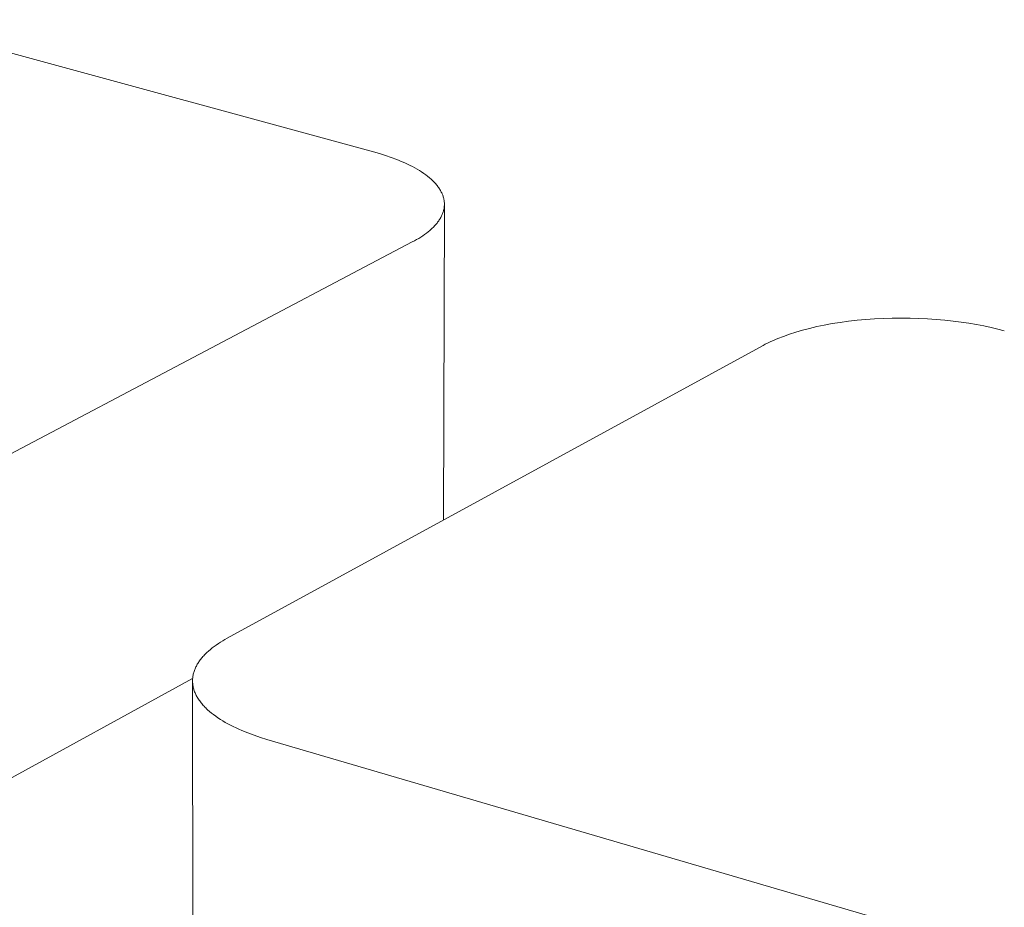
# Model space of a CAD drawing. Units: millimetres. Extents: x -491 to 553, y -292 to 315.
# Drawn here: x -286 to -240, y -239 to -197 of the extents above; entities that cross this region are included whole.
import ezdxf

# ---------------------------------------------------------------- set-up
doc = ezdxf.new("R2010")
doc.units = ezdxf.units.MM
doc.header["$MEASUREMENT"] = 0
doc.layers.add('Default', color=7, linetype='Continuous', lineweight=5, true_color=0xffffff)

msp = doc.modelspace()

# ---------------------------------------------------------------- linework, layer by layer
at = {"layer": 'Default', "color": 7, "true_color": 0xffffff}
for p, q in [((-269.155, -203.407), (-291.796, -197.235)), ((-268.872, -203.488), (-269.155, -203.407)), ((-268.595, -203.575), (-268.872, -203.488)), ((-268.323, -203.668), (-268.595, -203.575)), ((-268.06, -203.767), (-268.323, -203.668)), ((-267.805, -203.873), (-268.06, -203.767)), ((-267.681, -203.928), (-267.805, -203.873)), ((-267.56, -203.984), (-267.681, -203.928)), ((-267.442, -204.042), (-267.56, -203.984)), ((-267.326, -204.102), (-267.442, -204.042)), ((-267.215, -204.162), (-267.326, -204.102)), ((-267.106, -204.225), (-267.215, -204.162)), ((-267.001, -204.288), (-267.106, -204.225)), ((-266.9, -204.353), (-267.001, -204.288)), ((-266.802, -204.419), (-266.9, -204.353)), ((-266.709, -204.486), (-266.802, -204.419)), ((-266.62, -204.555), (-266.709, -204.486)), ((-266.535, -204.624), (-266.62, -204.555)), ((-266.454, -204.695), (-266.535, -204.624)), ((-266.415, -204.73), (-266.454, -204.695)), ((-266.378, -204.766), (-266.415, -204.73)), ((-266.341, -204.802), (-266.378, -204.766)), ((-266.306, -204.839), (-266.341, -204.802)), ((-266.272, -204.875), (-266.306, -204.839)), ((-266.24, -204.912), (-266.272, -204.875)), ((-266.208, -204.949), (-266.24, -204.912)), ((-266.178, -204.986), (-266.208, -204.949)), ((-266.149, -205.024), (-266.178, -204.986)), ((-266.121, -205.061), (-266.149, -205.024)), ((-266.094, -205.099), (-266.121, -205.061)), ((-266.069, -205.137), (-266.094, -205.099)), ((-266.045, -205.174), (-266.069, -205.137)), ((-266.022, -205.213), (-266.045, -205.174)), ((-266.001, -205.251), (-266.022, -205.213)), ((-265.981, -205.289), (-266.001, -205.251)), ((-265.962, -205.328), (-265.981, -205.289)), ((-265.944, -205.366), (-265.962, -205.328)), ((-265.928, -205.405), (-265.944, -205.366)), ((-265.913, -205.443), (-265.928, -205.405)), ((-265.9, -205.482), (-265.913, -205.443)), ((-265.887, -205.521), (-265.9, -205.482)), ((-265.877, -205.56), (-265.887, -205.521)), ((-265.867, -205.599), (-265.877, -205.56)), ((-265.859, -205.638), (-265.867, -205.599)), ((-265.852, -205.677), (-265.859, -205.638)), ((-265.846, -205.716), (-265.852, -205.677)), ((-265.842, -205.754), (-265.846, -205.716)), ((-265.893, -206.218), (-265.882, -206.18)), ((-265.882, -206.18), (-265.872, -206.142)), ((-265.837, -205.91), (-265.876, -220.621)), ((-265.872, -206.142), (-265.863, -206.103)), ((-265.863, -206.103), (-265.855, -206.065)), ((-265.855, -206.065), (-265.849, -206.026)), ((-265.849, -206.026), (-265.844, -205.988)), ((-265.844, -205.988), (-265.84, -205.949)), ((-265.839, -205.793), (-265.842, -205.754)), ((-265.84, -205.949), (-265.838, -205.91)), ((-265.837, -205.832), (-265.839, -205.793)), ((-265.838, -205.91), (-265.837, -205.871)), ((-265.837, -205.871), (-265.837, -205.832)), ((-266.125, -206.665), (-266.099, -206.629)), ((-266.099, -206.629), (-266.075, -206.592)), ((-266.075, -206.592), (-266.051, -206.556)), ((-266.051, -206.556), (-266.029, -206.519)), ((-266.029, -206.519), (-266.008, -206.482)), ((-266.008, -206.482), (-265.988, -206.445)), ((-265.988, -206.445), (-265.969, -206.407)), ((-265.969, -206.407), (-265.951, -206.37)), ((-265.951, -206.37), (-265.935, -206.332)), ((-265.935, -206.332), (-265.92, -206.294)), ((-265.92, -206.294), (-265.906, -206.256)), ((-265.906, -206.256), (-265.893, -206.218)), ((-266.594, -207.146), (-266.516, -207.08)), ((-266.516, -207.08), (-266.441, -207.014)), ((-266.441, -207.014), (-266.404, -206.98)), ((-266.404, -206.98), (-266.369, -206.946)), ((-266.369, -206.946), (-266.335, -206.912)), ((-266.335, -206.912), (-266.302, -206.877)), ((-266.302, -206.877), (-266.27, -206.842)), ((-266.27, -206.842), (-266.239, -206.807)), ((-266.239, -206.807), (-266.209, -206.772)), ((-266.209, -206.772), (-266.18, -206.737)), ((-266.18, -206.737), (-266.152, -206.701)), ((-266.152, -206.701), (-266.125, -206.665)), ((-267.234, -207.569), (-267.134, -207.513)), ((-267.134, -207.513), (-267.037, -207.455)), ((-267.037, -207.455), (-266.942, -207.395)), ((-266.942, -207.395), (-266.85, -207.335)), ((-266.85, -207.335), (-266.762, -207.273)), ((-266.762, -207.273), (-266.676, -207.21)), ((-266.676, -207.21), (-266.594, -207.146)), ((-292.643, -220.98), (-267.336, -207.624)), ((-267.336, -207.624), (-267.234, -207.569)), ((-245.733, -211.217), (-246.143, -211.246)), ((-245.32, -211.196), (-245.733, -211.217)), ((-244.904, -211.183), (-245.32, -211.196)), ((-244.487, -211.178), (-244.904, -211.183)), ((-244.072, -211.182), (-244.487, -211.178)), ((-243.659, -211.194), (-244.072, -211.182)), ((-243.25, -211.214), (-243.659, -211.194)), ((-242.847, -211.241), (-243.25, -211.214)), ((-242.451, -211.276), (-242.847, -211.241)), ((-248.775, -211.662), (-249.102, -211.748)), ((-248.434, -211.582), (-248.775, -211.662)), ((-248.079, -211.509), (-248.434, -211.582)), ((-247.712, -211.441), (-248.079, -211.509)), ((-247.333, -211.381), (-247.712, -211.441)), ((-246.944, -211.328), (-247.333, -211.381)), ((-246.547, -211.283), (-246.944, -211.328)), ((-246.143, -211.246), (-246.547, -211.283)), ((-242.063, -211.318), (-242.451, -211.276)), ((-241.685, -211.366), (-242.063, -211.318)), ((-241.318, -211.421), (-241.685, -211.366)), ((-240.961, -211.481), (-241.318, -211.421)), ((-240.617, -211.547), (-240.961, -211.481)), ((-240.287, -211.618), (-240.617, -211.547)), ((-239.969, -211.693), (-240.287, -211.618)), ((-239.666, -211.772), (-239.969, -211.693)), ((-250.254, -212.137), (-250.5, -212.243)), ((-249.99, -212.034), (-250.254, -212.137)), ((-249.71, -211.934), (-249.99, -212.034)), ((-249.414, -211.839), (-249.71, -211.934)), ((-249.102, -211.748), (-249.414, -211.839)), ((-250.943, -212.462), (-275.984, -226.143)), ((-250.838, -212.407), (-250.943, -212.462)), ((-250.73, -212.352), (-250.838, -212.407)), ((-250.617, -212.297), (-250.73, -212.352)), ((-250.5, -212.243), (-250.617, -212.297)), ((-276.402, -226.395), (-276.5, -226.461)), ((-276.302, -226.33), (-276.402, -226.395)), ((-276.198, -226.266), (-276.302, -226.33)), ((-276.092, -226.204), (-276.198, -226.266)), ((-275.984, -226.143), (-276.092, -226.204)), ((-277.015, -226.89), (-277.052, -226.927)), ((-276.938, -226.815), (-277.015, -226.89)), ((-276.858, -226.741), (-276.938, -226.815)), ((-276.773, -226.669), (-276.858, -226.741)), ((-276.685, -226.598), (-276.773, -226.669)), ((-276.594, -226.529), (-276.685, -226.598)), ((-276.5, -226.461), (-276.594, -226.529)), ((-277.361, -227.321), (-277.386, -227.362)), ((-277.335, -227.281), (-277.361, -227.321)), ((-277.308, -227.24), (-277.335, -227.281)), ((-277.28, -227.2), (-277.308, -227.24)), ((-277.251, -227.16), (-277.28, -227.2)), ((-277.22, -227.121), (-277.251, -227.16)), ((-277.189, -227.082), (-277.22, -227.121)), ((-277.156, -227.043), (-277.189, -227.082)), ((-277.122, -227.004), (-277.156, -227.043)), ((-277.088, -226.965), (-277.122, -227.004)), ((-277.052, -226.927), (-277.088, -226.965)), ((-277.563, -227.781), (-277.573, -227.824)), ((-277.551, -227.738), (-277.563, -227.781)), ((-277.538, -227.696), (-277.551, -227.738)), ((-277.523, -227.653), (-277.538, -227.696)), ((-277.507, -227.611), (-277.523, -227.653)), ((-277.49, -227.569), (-277.507, -227.611)), ((-277.472, -227.527), (-277.49, -227.569)), ((-277.452, -227.486), (-277.472, -227.527)), ((-277.431, -227.444), (-277.452, -227.486)), ((-277.409, -227.403), (-277.431, -227.444)), ((-277.386, -227.362), (-277.409, -227.403)), ((-292.537, -236.201), (-277.604, -228.024)), ((-277.608, -228.082), (-277.609, -228.126)), ((-277.609, -228.126), (-277.608, -228.169)), ((-277.584, -243.571), (-277.609, -228.169)), ((-277.606, -228.039), (-277.608, -228.082)), ((-277.608, -228.169), (-277.607, -228.213)), ((-277.607, -228.213), (-277.603, -228.256)), ((-277.602, -227.996), (-277.606, -228.039)), ((-277.603, -228.256), (-277.599, -228.3)), ((-277.597, -227.953), (-277.602, -227.996)), ((-277.59, -227.91), (-277.597, -227.953)), ((-277.583, -227.866), (-277.59, -227.91)), ((-277.573, -227.824), (-277.583, -227.866)), ((-277.599, -228.3), (-277.593, -228.344)), ((-277.593, -228.344), (-277.585, -228.387)), ((-277.585, -228.387), (-277.576, -228.431)), ((-277.576, -228.431), (-277.566, -228.474)), ((-277.566, -228.474), (-277.554, -228.518)), ((-277.554, -228.518), (-277.541, -228.561)), ((-277.541, -228.561), (-277.526, -228.605)), ((-277.526, -228.605), (-277.511, -228.648)), ((-277.511, -228.648), (-277.493, -228.691)), ((-277.493, -228.691), (-277.474, -228.734)), ((-277.474, -228.734), (-277.454, -228.777)), ((-277.454, -228.777), (-277.433, -228.82)), ((-277.433, -228.82), (-277.41, -228.863)), ((-277.41, -228.863), (-277.386, -228.906)), ((-277.386, -228.906), (-277.36, -228.948)), ((-277.36, -228.948), (-277.333, -228.991)), ((-277.333, -228.991), (-277.305, -229.033)), ((-277.305, -229.033), (-277.275, -229.075)), ((-277.275, -229.075), (-277.244, -229.117)), ((-277.244, -229.117), (-277.211, -229.159)), ((-277.211, -229.159), (-277.178, -229.2)), ((-277.178, -229.2), (-277.143, -229.241)), ((-277.143, -229.241), (-277.107, -229.282)), ((-277.107, -229.282), (-277.069, -229.323)), ((-277.069, -229.323), (-277.03, -229.364)), ((-277.03, -229.364), (-276.99, -229.404)), ((-276.99, -229.404), (-276.949, -229.444)), ((-276.949, -229.444), (-276.907, -229.484)), ((-276.907, -229.484), (-276.818, -229.562)), ((-276.818, -229.562), (-276.725, -229.64)), ((-276.725, -229.64), (-276.627, -229.716)), ((-276.627, -229.716), (-276.526, -229.791)), ((-276.526, -229.791), (-276.419, -229.865)), ((-276.419, -229.865), (-276.309, -229.937)), ((-276.309, -229.937), (-276.195, -230.007)), ((-276.195, -230.007), (-276.077, -230.077)), ((-276.077, -230.077), (-275.956, -230.144)), ((-275.956, -230.144), (-275.831, -230.21)), ((-275.831, -230.21), (-275.703, -230.275)), ((-275.703, -230.275), (-275.572, -230.337)), ((-275.572, -230.337), (-275.439, -230.398)), ((-275.439, -230.398), (-275.302, -230.458)), ((-275.302, -230.458), (-275.022, -230.571)), ((-275.022, -230.571), (-274.734, -230.678)), ((-274.734, -230.678), (-274.439, -230.777)), ((-274.439, -230.777), (-274.138, -230.87)), ((-274.138, -230.87), (-125.413, -274.445))]:
    msp.add_line(p, q, dxfattribs=at)

doc.saveas('drawing.dxf')
